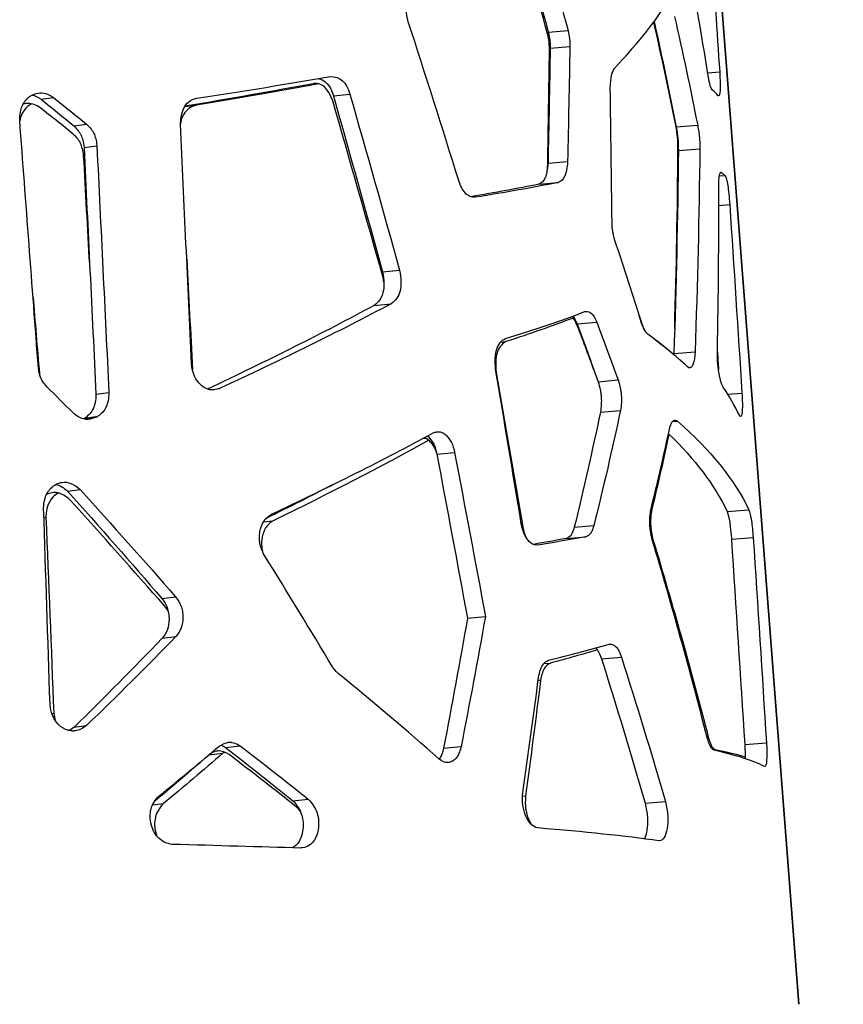
# Model space of a CAD drawing. Units: millimetres. Extents: x 221 to 4227, y 102 to 3075.
# Drawn here: x 1193 to 1305, y 818 to 953 of the extents above; entities that cross this region are included whole.
import ezdxf

# ---------------------------------------------------------------- set-up
doc = ezdxf.new("R2010")
doc.units = ezdxf.units.MM
doc.layers.get('0').update_dxf_attribs({"lineweight": 20, "true_color": 0x8faf8f})
doc.styles.add('Arial', font='arial.ttf')
doc.dimstyles.new('Arial', dxfattribs={"dimtxt": 0.18, "dimasz": 0.18, "dimexe": 0.18, "dimexo": 0.0625, "dimgap": 0.09, "dimtad": 0, "dimtih": 1, "dimtoh": 1, "dimdec": 4, "dimzin": 0, "dimdsep": 46, "dimtxsty": 'Arial', "dimcen": 0.09, "dimadec": 0, "dimazin": 0, "dimtfac": 1, "dimtdec": 4, "dimtofl": 0, "dimtmove": 0, "dimatfit": 3, "dimfxl": 1, "dimtolj": 1, "dimtzin": 0, "dimarcsym": 0})

# ---------------------------------------------------------------- blocks, each defined once
blk = doc.blocks.new('*D3')
at = {"color": 7, "lineweight": -2}
for p, q in [((1279.58, 1075.32), (1984.52, 1075.32)), ((1984.34, 1060.32), (1984.34, 728.9)), ((1984.34, 383.32), (1984.34, 701.15)), ((1774.87, 368.32), (1984.52, 368.32))]:
    blk.add_line(p, q, dxfattribs=at)
at = {"color": 7}
for points in [[(1986.84, 1060.32), (1981.84, 1060.32), (1984.34, 1075.32)], [(1981.84, 383.32), (1986.84, 383.32), (1984.34, 368.32)]]:
    blk.add_solid(points, dxfattribs=at)
at = {"layer": 'Defpoints', "color": 0}
for p in [(1279.52, 1075.32), (1774.8, 368.32), (1984.34, 368.32)]:
    blk.add_point(p, dxfattribs=at)
at = {"color": 7, "lineweight": 9, "insert": (1984.34, 715.03), "char_height": 27, "attachment_point": 5, "style": 'Arial'}
blk.add_mtext('\\A1;{\\fArial|b0|i0;707}', dxfattribs=at)

msp = doc.modelspace()

# ---------------------------------------------------------------- linework, layer by layer
at = {"color": 98, "lineweight": -3, "true_color": 0x054805}
for p, q in [((1299.288, 818.323), (1279.519, 1075.323)), ((1279.519, 1075.323), (1299.288, 818.324)), ((1265.125, 950.995), (1267.812, 951.225)), ((1265.383, 948.815), (1268.073, 949.045)), ((1286.862, 945.428), (1288.495, 945.554)), ((1233.078, 943.95), (1233.242, 943.967)), ((1195.945, 941.83), (1197.625, 942.06)), ((1235.814, 942.296), (1238.07, 942.526)), ((1215.56, 940.841), (1217.115, 941.024)), ((1200.42, 938.196), (1202.163, 938.426)), ((1282.571, 938.043), (1285.497, 938.273)), ((1201.805, 935.254), (1203.565, 935.484)), ((1282.86, 934.815), (1285.787, 935.045)), ((1265.083, 933.105), (1267.752, 933.335)), ((1288.448, 931.358), (1289.227, 931.419)), ((1288.665, 931.853), (1288.718, 931.857)), ((1263.817, 930.226), (1266.466, 930.456)), ((1288.366, 927.341), (1289.867, 927.457)), ((1242.514, 918.259), (1244.846, 918.49)), ((1241.364, 913.684), (1243.676, 913.914)), ((1269.038, 911.167), (1271.743, 911.397)), ((1258.621, 908.683), (1259.339, 908.749)), ((1282.246, 907.146), (1285.135, 907.376)), ((1258.016, 904.523), (1258.034, 904.524)), ((1271.924, 903.286), (1274.662, 903.516)), ((1203.437, 901.577), (1205.199, 901.807)), ((1218.966, 902.191), (1220.273, 902.344)), ((1289.597, 901.566), (1291.533, 901.715)), ((1272.225, 899.134), (1274.962, 899.364)), ((1201.842, 898.264), (1203.58, 898.494)), ((1201.947, 898.328), (1201.842, 898.264)), ((1201.947, 898.328), (1203.686, 898.558)), ((1203.686, 898.558), (1203.58, 898.494)), ((1282.072, 897.845), (1282.742, 897.899)), ((1248.049, 895.56), (1248.317, 895.586)), ((1249.931, 893.4), (1252.347, 893.63)), ((1199.564, 888.348), (1201.263, 888.579)), ((1279.119, 885.835), (1279.239, 885.845)), ((1289.508, 885.583), (1292.476, 885.813)), ((1196.338, 884.768), (1196.612, 884.806)), ((1226.295, 884.17), (1227.621, 884.318)), ((1261.537, 883.482), (1261.629, 883.491)), ((1268.666, 883.414), (1271.338, 883.645)), ((1267.569, 881.886), (1270.224, 882.116)), ((1279.333, 881.605), (1279.429, 881.613)), ((1290.089, 881.798), (1293.062, 882.028)), ((1212.425, 873.707), (1214.296, 873.937)), ((1254.098, 871.025), (1256.553, 871.255)), ((1212.451, 868.273), (1214.318, 868.503)), ((1272.387, 865.478), (1275.094, 865.708)), ((1264.509, 864.81), (1265.426, 864.892)), ((1263.746, 862.539), (1264.081, 862.569)), ((1197.425, 857.995), (1197.686, 858.032)), ((1200.463, 856.141), (1202.155, 856.371)), ((1286.771, 854.764), (1286.942, 854.778)), ((1221.112, 853.346), (1223.091, 853.576)), ((1250.847, 853.284), (1253.241, 853.515)), ((1291.906, 853.779), (1294.874, 854.009)), ((1218.84, 852.347), (1220.748, 852.573)), ((1287.623, 853.06), (1287.891, 853.082)), ((1261.614, 846.742), (1262.021, 846.779)), ((1211.161, 845.525), (1212.635, 845.71)), ((1230.284, 846.078), (1232.385, 846.308)), ((1278.324, 845.778), (1281.095, 846.008))]:
    msp.add_line(p, q, dxfattribs=at)
for centre, major_axis, ratio, start_param, end_param in [((-3321.384, 1210.241), (3118.1, -3513.794), 0.9574697, 0.8063118, 0.8097307), ((-4989.879, 1288.248), (-2565.993, 6282.913), 0.9095275, 4.3025146, 4.3052441), ((1075.808, 943.026), (214.218, -4.54), 0.136353, 0.1299363, 0.1572076), ((18354.577, 1546.459), (3069.777, -26861.501), 0.6339961, 4.6635112, 4.6639044), ((1021.724, 912.891), (293.287, -227.214), 0.2898994, 1.1555265, 1.1702707)]:
    msp.add_ellipse(centre, major_axis=major_axis, ratio=ratio, start_param=start_param, end_param=end_param, dxfattribs=at)
at = {"color": 98, "lineweight": -3, "true_color": 0x054805, "extrusion": (0, 0, -1)}
for centre, major_axis, ratio, start_param, end_param in [((-3020.824, 1195.418), (3129.306, -3050.735), 0.9604008, 5.5479161, 5.5515911), ((-2990.127, 1194.733), (3176.303, -2951.642), 0.9612174, 5.5725721, 5.5762781), ((23758.499, 1566.742), (3812.905, -33212.719), 0.6738733, 1.6281435, 1.6291582), ((1077.092, 931.845), (-213.713, 3.375), 0.1111812, 2.9999915, 3.0182477), ((-5561.016, 1366.937), (1728.602, -10025.399), 0.6645237, 4.8700357, 4.8725892), ((-5543.29, 1364.677), (1710.186, -10075.09), 0.6596523, 4.8690224, 4.869259), ((-6385.774, 1359.867), (1814.404, -11913.085), 0.6295154, 4.8479314, 4.8502746), ((-6412.871, 1362.962), (1832.045, -11864.118), 0.6343045, 4.850381, 4.8527334)]:
    msp.add_ellipse(centre, major_axis=major_axis, ratio=ratio, start_param=start_param, end_param=end_param, dxfattribs=at)
at = {"color": 98, "lineweight": -3, "true_color": 0x054805}
for points in [[(1286.198, 979.037), (1286.972, 967.876), (1287.737, 956.715), (1288.495, 945.554)], [(1262.931, 968.867), (1264.596, 962.986), (1266.224, 957.106), (1267.812, 951.225)], [(1265.013, 950.773), (1263.417, 956.63), (1261.781, 962.487), (1260.107, 968.344)], [(1260.296, 968.637), (1261.943, 962.756), (1263.553, 956.875), (1265.125, 950.995)], [(1286.93, 945.003), (1286.18, 949.696), (1285.388, 954.39), (1284.556, 959.083)], [(1246.023, 952.408), (1245.865, 953.002), (1245.773, 953.522), (1245.748, 953.966)], [(1274.254, 946.179), (1276.955, 949.004), (1279.247, 951.829), (1281.117, 954.655)], [(1282.35, 953.126), (1283.457, 948.175), (1284.507, 943.224), (1285.497, 938.273)], [(1252.947, 930.604), (1250.682, 937.872), (1248.373, 945.14), (1246.023, 952.408)], [(1282.517, 938.272), (1281.57, 942.973), (1280.57, 947.674), (1279.516, 952.375)], [(1279.556, 952.429), (1280.615, 947.633), (1281.62, 942.838), (1282.571, 938.043)], [(1217.211, 941.984), (1223.641, 942.962), (1229.721, 943.939), (1235.405, 944.916)], [(1233.664, 944.655), (1234.699, 944.493), (1235.41, 943.707), (1235.814, 942.296)], [(1235.405, 944.916), (1236.722, 944.941), (1237.601, 944.144), (1238.07, 942.526)], [(1233.078, 943.95), (1227.599, 942.921), (1221.748, 941.891), (1215.565, 940.862)], [(1233.858, 943.915), (1228.593, 942.952), (1223.001, 941.988), (1217.115, 941.024)], [(1233.218, 943.97), (1233.172, 943.965), (1233.125, 943.958), (1233.078, 943.95)], [(1235.722, 941.593), (1235.104, 943.287), (1234.275, 944.079), (1233.218, 943.97)], [(1194.733, 942.404), (1195.127, 942.313), (1195.531, 942.122), (1195.945, 941.83)], [(1195.55, 942.674), (1196.213, 942.766), (1196.904, 942.561), (1197.625, 942.06)], [(1197.625, 942.06), (1199.149, 940.849), (1200.661, 939.637), (1202.163, 938.426)], [(1214.965, 938.44), (1215.025, 940.51), (1215.782, 941.692), (1217.211, 941.984)], [(1235.814, 942.296), (1238.073, 934.284), (1240.307, 926.271), (1242.514, 918.259)], [(1238.07, 942.526), (1240.355, 934.514), (1242.614, 926.502), (1244.846, 918.49)], [(1288.349, 942.299), (1288.334, 942.298), (1288.318, 942.301), (1288.301, 942.309)], [(1193.84, 941.24), (1193.725, 941.224), (1193.613, 941.201), (1193.503, 941.17)], [(1200.35, 937.067), (1198.861, 938.262), (1197.36, 939.458), (1195.849, 940.654)], [(1195.945, 941.83), (1197.448, 940.619), (1198.939, 939.407), (1200.42, 938.196)], [(1242.554, 917.63), (1240.305, 925.618), (1238.026, 933.606), (1235.722, 941.593)], [(1216.463, 905.757), (1215.964, 916.651), (1215.465, 927.545), (1214.965, 938.44)], [(1201.805, 935.254), (1202.348, 924.028), (1202.893, 912.803), (1203.437, 901.577)], [(1203.565, 935.484), (1204.109, 924.258), (1204.654, 913.033), (1205.199, 901.807)], [(1202.578, 919.286), (1202.303, 924.237), (1202.029, 929.188), (1201.755, 934.138)], [(1282.86, 934.815), (1282.767, 925.592), (1282.563, 916.369), (1282.246, 907.146)], [(1282.358, 910.559), (1282.593, 918.721), (1282.743, 926.884), (1282.811, 935.046)], [(1285.787, 935.045), (1285.682, 925.822), (1285.466, 916.599), (1285.135, 907.376)], [(1264.971, 932.095), (1265.001, 932.329), (1265.024, 932.583), (1265.039, 932.858)], [(1288.676, 931.862), (1288.69, 931.863), (1288.704, 931.862), (1288.718, 931.857)], [(1263.817, 930.226), (1260.972, 929.661), (1257.88, 929.095), (1254.552, 928.529)], [(1266.466, 930.456), (1263.041, 929.785), (1259.262, 929.114), (1255.151, 928.443)], [(1288.18, 907.507), (1288.334, 914.953), (1288.393, 922.399), (1288.358, 929.846)], [(1277.845, 911.274), (1276.671, 915.039), (1275.458, 918.804), (1274.21, 922.569)], [(1215.811, 919.986), (1216.075, 914.97), (1216.339, 909.953), (1216.603, 904.937)], [(1242.696, 916.869), (1242.662, 917.114), (1242.614, 917.367), (1242.554, 917.63)], [(1241.364, 913.684), (1234.433, 909.94), (1226.824, 906.14), (1218.659, 902.283)], [(1243.676, 913.914), (1236.539, 910.115), (1228.696, 906.259), (1220.273, 902.344)], [(1259.269, 909.172), (1263.24, 910.396), (1266.864, 911.619), (1270.122, 912.843)], [(1270.122, 912.843), (1270.147, 912.847), (1270.172, 912.85), (1270.197, 912.852)], [(1277.525, 912.298), (1277.638, 911.943), (1277.751, 911.587), (1277.863, 911.232)], [(1268.509, 911.974), (1265.7, 910.899), (1262.64, 909.824), (1259.339, 908.749)], [(1269.076, 910.97), (1268.812, 911.558), (1268.56, 911.962), (1268.322, 912.18)], [(1269.038, 911.167), (1270.021, 908.54), (1270.983, 905.913), (1271.924, 903.286)], [(1271.563, 904.295), (1270.749, 906.52), (1269.92, 908.745), (1269.076, 910.97)], [(1271.743, 911.397), (1272.737, 908.77), (1273.71, 906.143), (1274.662, 903.516)], [(1278.686, 909.785), (1278.331, 910.141), (1278.049, 910.638), (1277.845, 911.274)], [(1277.921, 911.076), (1278.029, 910.795), (1278.137, 910.555), (1278.245, 910.355)], [(1284.123, 905.3), (1282.504, 906.795), (1280.689, 908.29), (1278.686, 909.785)], [(1279.801, 908.94), (1280.651, 908.303), (1281.464, 907.666), (1282.239, 907.029)], [(1282.246, 907.146), (1282.242, 907.085), (1282.238, 907.025), (1282.234, 906.967)], [(1285.135, 907.376), (1285.039, 905.93), (1284.816, 905.193), (1284.453, 905.164)], [(1261.442, 883.904), (1260.28, 890.927), (1259.113, 897.95), (1257.941, 904.973)], [(1258.034, 904.524), (1259.238, 897.513), (1260.436, 890.502), (1261.629, 883.491)], [(1284.453, 905.164), (1284.354, 905.156), (1284.244, 905.201), (1284.123, 905.3)], [(1220.273, 902.344), (1220.016, 902.261), (1219.779, 902.208), (1219.562, 902.182)], [(1291.182, 898.698), (1290.553, 899.981), (1289.816, 901.265), (1288.971, 902.549)], [(1272.225, 899.134), (1271.133, 893.894), (1269.946, 888.654), (1268.666, 883.414)], [(1274.962, 899.364), (1273.849, 894.124), (1272.641, 888.884), (1271.338, 883.645)], [(1201.842, 898.264), (1201.804, 898.246), (1201.766, 898.229), (1201.728, 898.212)], [(1282.377, 898.03), (1282.491, 898.039), (1282.613, 897.996), (1282.742, 897.899)], [(1282.742, 897.899), (1287.255, 893.954), (1290.503, 889.925), (1292.476, 885.813)], [(1291.355, 898.521), (1291.305, 898.517), (1291.248, 898.576), (1291.182, 898.698)], [(1227.353, 885.192), (1235.328, 888.949), (1242.717, 892.648), (1249.406, 896.289)], [(1279.131, 885.919), (1280.037, 889.549), (1280.874, 893.18), (1281.639, 896.81)], [(1281.511, 896.183), (1285.134, 892.714), (1287.801, 889.181), (1289.508, 885.583)], [(1248.821, 895.292), (1242.36, 891.685), (1235.259, 888.027), (1227.621, 884.318)], [(1281.558, 896.139), (1280.846, 892.708), (1280.073, 889.276), (1279.239, 885.845)], [(1252.347, 893.63), (1253.756, 886.172), (1255.158, 878.713), (1256.553, 871.255)], [(1249.931, 893.4), (1251.327, 885.942), (1252.716, 878.483), (1254.098, 871.025)], [(1198.82, 889.549), (1199.62, 889.66), (1200.434, 889.336), (1201.263, 888.579)], [(1197.986, 889.276), (1198.506, 889.151), (1199.032, 888.842), (1199.564, 888.348)], [(1199.564, 888.348), (1203.936, 883.468), (1208.227, 878.587), (1212.425, 873.707)], [(1201.263, 888.579), (1205.693, 883.698), (1210.042, 878.817), (1214.296, 873.937)], [(1235.71, 889.23), (1232.794, 887.708), (1229.778, 886.177), (1226.67, 884.637)], [(1212.79, 872.679), (1208.568, 877.515), (1204.25, 882.352), (1199.849, 887.188)], [(1197.175, 859.246), (1196.883, 868.17), (1196.59, 877.094), (1196.297, 886.019)], [(1289.508, 885.583), (1289.789, 884.822), (1289.971, 883.56), (1290.089, 881.798)], [(1196.612, 884.806), (1196.97, 875.882), (1197.328, 866.957), (1197.686, 858.032)], [(1263.659, 880.982), (1262.557, 881.005), (1261.805, 881.979), (1261.442, 883.904)], [(1261.629, 883.491), (1261.766, 882.88), (1261.93, 882.366), (1262.119, 881.948)], [(1267.569, 881.886), (1266.141, 881.62), (1264.65, 881.354), (1263.099, 881.089)], [(1270.224, 882.116), (1268.163, 881.738), (1265.973, 881.36), (1263.659, 880.982)], [(1286.784, 854.713), (1284.461, 863.842), (1281.963, 872.835), (1279.307, 881.691)], [(1279.429, 881.613), (1282.1, 872.814), (1284.61, 863.869), (1286.942, 854.778)], [(1235.692, 864.38), (1232.661, 869.447), (1229.566, 874.515), (1226.412, 879.583)], [(1213.29, 871.942), (1213.153, 872.2), (1212.986, 872.446), (1212.79, 872.679)], [(1254.098, 871.025), (1253.058, 865.111), (1251.975, 859.198), (1250.847, 853.284)], [(1256.553, 871.255), (1255.493, 865.342), (1254.389, 859.428), (1253.241, 853.515)], [(1212.451, 868.273), (1208.588, 864.229), (1204.589, 860.185), (1200.463, 856.141)], [(1214.318, 868.503), (1210.399, 864.459), (1206.341, 860.415), (1202.155, 856.371)], [(1265.164, 865.264), (1268.131, 865.997), (1270.889, 866.731), (1273.43, 867.464)], [(1271.81, 866.685), (1269.806, 866.087), (1267.677, 865.49), (1265.426, 864.892)], [(1271.729, 866.798), (1271.665, 866.85), (1271.6, 866.894), (1271.533, 866.928)], [(1272.387, 865.478), (1274.446, 858.911), (1276.427, 852.344), (1278.324, 845.778)], [(1275.094, 865.708), (1277.176, 859.141), (1279.177, 852.574), (1281.095, 846.008)], [(1236.459, 863.474), (1236.113, 863.806), (1235.857, 864.108), (1235.692, 864.38)], [(1250.188, 851.818), (1245.829, 855.703), (1241.246, 859.589), (1236.459, 863.474)], [(1261.651, 847.226), (1262.396, 852.472), (1263.113, 857.719), (1263.802, 862.966)], [(1264.081, 862.569), (1263.422, 857.306), (1262.735, 852.043), (1262.021, 846.779)], [(1197.686, 858.032), (1197.729, 857.682), (1197.789, 857.361), (1197.865, 857.071)], [(1200.463, 856.141), (1200.223, 855.949), (1199.991, 855.795), (1199.765, 855.676)], [(1202.155, 856.371), (1201.612, 855.944), (1201.104, 855.698), (1200.633, 855.633)], [(1212.069, 846.775), (1214.861, 849.032), (1217.59, 851.289), (1220.253, 853.546)], [(1220.253, 853.546), (1220.713, 853.851), (1221.134, 854.027), (1221.517, 854.072)], [(1220.498, 853.694), (1220.703, 853.61), (1220.908, 853.495), (1221.112, 853.346)], [(1221.112, 853.346), (1224.238, 850.923), (1227.297, 848.5), (1230.284, 846.078)], [(1223.091, 853.576), (1226.258, 851.153), (1229.358, 848.731), (1232.385, 846.308)], [(1291.906, 853.779), (1291.947, 852.995), (1291.963, 852.354), (1291.954, 851.856)], [(1294.874, 854.009), (1294.984, 851.878), (1294.916, 850.802), (1294.626, 850.78)], [(1220.748, 852.573), (1218.109, 850.285), (1215.403, 847.998), (1212.635, 845.71)], [(1220.96, 852.73), (1220.889, 852.682), (1220.819, 852.63), (1220.748, 852.573)], [(1230.782, 845.24), (1227.79, 847.628), (1224.725, 850.017), (1221.593, 852.405)], [(1294.606, 850.78), (1293.051, 851.58), (1290.747, 852.317), (1287.738, 852.993)], [(1287.891, 853.082), (1289.442, 852.776), (1290.8, 852.454), (1291.96, 852.115)], [(1218.068, 851.698), (1215.897, 849.798), (1213.68, 847.898), (1211.421, 845.997)], [(1251.467, 851.311), (1251.047, 851.27), (1250.621, 851.439), (1250.188, 851.818)], [(1294.626, 850.78), (1294.62, 850.779), (1294.613, 850.779), (1294.606, 850.78)], [(1231.273, 844.7), (1231.127, 844.887), (1230.963, 845.066), (1230.782, 845.24)], [(1280.195, 840.63), (1275.55, 841.287), (1270.033, 841.872), (1263.711, 842.384)], [(1231.341, 839.646), (1225.784, 839.811), (1219.942, 839.977), (1213.847, 840.143)], [(1280.286, 840.632), (1280.256, 840.63), (1280.226, 840.629), (1280.195, 840.63)], [(1231.438, 839.655), (1231.406, 839.652), (1231.374, 839.648), (1231.341, 839.646)]]:
    msp.add_open_spline(points, degree=3, dxfattribs=at)
for points, knots in [([(1265.28, 948.595), (1265.268, 949.095), (1265.248, 949.462), (1265.19, 949.952), (1265.121, 950.307), (1265.013, 950.773)], [0, 0, 0, 0, 0.5, 0.5, 1, 1, 1, 1]), ([(1265.125, 950.995), (1265.23, 950.521), (1265.297, 950.166), (1265.357, 949.678), (1265.376, 949.309), (1265.383, 948.815)], [0, 0, 0, 0, 0.5, 0.5, 1, 1, 1, 1]), ([(1267.812, 951.225), (1267.918, 950.752), (1267.986, 950.396), (1268.047, 949.908), (1268.065, 949.539), (1268.073, 949.045)], [0, 0, 0, 0, 0.5, 0.5, 1, 1, 1, 1]), ([(1273.579, 943.344), (1273.598, 944.099), (1273.658, 944.688), (1273.771, 945.164), (1273.784, 945.215), (1273.801, 945.274), (1273.805, 945.287), (1273.813, 945.315), (1273.826, 945.357), (1273.874, 945.505), (1273.923, 945.629), (1274.049, 945.903), (1274.146, 946.056), (1274.254, 946.179)], [0, 0, 0, 0, 0.5, 0.5, 0.5625, 0.5625, 0.578125, 0.578125, 0.59375, 0.625, 0.75, 0.75, 1, 1, 1, 1]), ([(1287.481, 943.115), (1287.423, 943.201), (1287.37, 943.295), (1287.299, 943.448), (1287.266, 943.528), (1287.232, 943.626), (1287.218, 943.669), (1287.208, 943.698), (1287.204, 943.712), (1287.126, 943.974), (1287.036, 944.4), (1286.93, 945.003)], [0, 0, 0, 0, 0.25, 0.25, 0.375, 0.4375, 0.46875, 0.46875, 0.5, 0.5, 1, 1, 1, 1]), ([(1288.495, 945.554), (1288.561, 944.409), (1288.582, 943.565), (1288.525, 942.55), (1288.46, 942.308), (1288.349, 942.299)], [0, 0, 0, 0, 0.5, 0.5, 0.93923322, 0.93923322, 0.93923322, 0.93923322]), ([(1193.037, 938.956), (1193.042, 939.757), (1193.152, 940.406), (1193.392, 940.964), (1193.424, 941.031), (1193.458, 941.095), (1193.466, 941.109), (1193.471, 941.119), (1193.485, 941.145), (1193.514, 941.197), (1193.624, 941.383), (1193.821, 941.663), (1194.072, 941.93), (1194.264, 942.094), (1194.35, 942.159), (1194.408, 942.201), (1194.437, 942.221), (1194.819, 942.478), (1195.18, 942.622), (1195.55, 942.674)], [0, 0, 0, 0, 0.25, 0.25, 0.28125, 0.28515625, 0.28515625, 0.2890625, 0.2890625, 0.296875, 0.3125, 0.375, 0.4375, 0.46875, 0.484375, 0.484375, 0.5, 0.5, 0.67906182, 0.67906182, 0.67906182, 0.67906182]), ([(1194.645, 941.201), (1194.612, 941.183), (1194.549, 941.148), (1194.486, 941.11), (1194.426, 941.072), (1194.397, 941.053), (1193.651, 940.541), (1193.206, 939.822), (1193.036, 938.876)], [0.45203894, 0.45203894, 0.45203894, 0.45203894, 0.46875, 0.484375, 0.484375, 0.5, 0.5, 0.8648954, 0.8648954, 0.8648954, 0.8648954]), ([(1195.849, 940.654), (1195.254, 941.034), (1194.722, 941.236), (1194.195, 941.265), (1194.137, 941.265), (1194.067, 941.262), (1194.051, 941.261), (1194.016, 941.259), (1193.999, 941.258), (1193.947, 941.253), (1193.912, 941.25), (1193.865, 941.244), (1193.852, 941.242), (1193.84, 941.24)], [0, 0, 0, 0, 0.25, 0.25, 0.28125, 0.28125, 0.2890625, 0.2890625, 0.296875, 0.296875, 0.3125, 0.3125, 0.31830937, 0.31830937, 0.31830937, 0.31830937]), ([(1217.115, 941.024), (1216.354, 940.792), (1215.785, 940.379), (1215.18, 939.408), (1215.024, 938.961), (1214.947, 938.442)], [0, 0, 0, 0, 0.5, 0.5, 0.81487728, 0.81487728, 0.81487728, 0.81487728]), ([(1200.42, 938.196), (1200.659, 937.957), (1200.86, 937.731), (1201.105, 937.412), (1201.178, 937.31), (1201.272, 937.16), (1201.301, 937.111), (1201.354, 937.015), (1201.378, 936.969), (1201.583, 936.536), (1201.717, 935.981), (1201.805, 935.254)], [0, 0, 0, 0, 0.25, 0.25, 0.375, 0.375, 0.4375, 0.4375, 0.5, 0.5, 1, 1, 1, 1]), ([(1202.163, 938.426), (1202.405, 938.187), (1202.609, 937.961), (1202.857, 937.643), (1202.967, 937.488), (1203.055, 937.341), (1203.11, 937.245), (1203.133, 937.199), (1203.341, 936.766), (1203.477, 936.211), (1203.565, 935.484)], [0, 0, 0, 0, 0.25, 0.25, 0.375, 0.4375, 0.4375, 0.5, 0.5, 1, 1, 1, 1]), ([(1282.811, 935.046), (1282.806, 935.393), (1282.798, 935.703), (1282.781, 936.114), (1282.774, 936.242), (1282.763, 936.42), (1282.759, 936.477), (1282.751, 936.587), (1282.747, 936.637), (1282.703, 937.119), (1282.628, 937.647), (1282.517, 938.272)], [0, 0, 0, 0, 0.25, 0.25, 0.375, 0.375, 0.4375, 0.4375, 0.5, 0.5, 1, 1, 1, 1]), ([(1282.571, 938.043), (1282.627, 937.716), (1282.674, 937.42), (1282.729, 937.023), (1282.745, 936.899), (1282.766, 936.724), (1282.772, 936.667), (1282.784, 936.558), (1282.789, 936.509), (1282.832, 936.027), (1282.854, 935.48), (1282.86, 934.815)], [0, 0, 0, 0, 0.25, 0.25, 0.375, 0.375, 0.4375, 0.4375, 0.5, 0.5, 1, 1, 1, 1]), ([(1285.497, 938.273), (1285.554, 937.946), (1285.601, 937.65), (1285.657, 937.253), (1285.681, 937.067), (1285.703, 936.869), (1285.711, 936.789), (1285.717, 936.737), (1285.719, 936.712), (1285.76, 936.257), (1285.782, 935.71), (1285.787, 935.045)], [0, 0, 0, 0, 0.25, 0.25, 0.375, 0.4375, 0.46875, 0.46875, 0.5, 0.5, 1, 1, 1, 1]), ([(1201.755, 934.138), (1201.705, 934.507), (1201.645, 934.83), (1201.541, 935.246), (1201.504, 935.374), (1201.445, 935.547), (1201.425, 935.602), (1201.383, 935.707), (1201.362, 935.754), (1201.156, 936.186), (1200.827, 936.607), (1200.35, 937.067)], [0, 0, 0, 0, 0.25, 0.25, 0.375, 0.375, 0.4375, 0.4375, 0.5, 0.5, 1, 1, 1, 1]), ([(1265.083, 933.105), (1265.053, 932.661), (1265.008, 932.275), (1264.914, 931.78), (1264.879, 931.63), (1264.82, 931.425), (1264.8, 931.361), (1264.756, 931.238), (1264.734, 931.183), (1264.512, 930.679), (1264.216, 930.379), (1263.817, 930.226)], [0, 0, 0, 0, 0.25, 0.25, 0.375, 0.375, 0.4375, 0.4375, 0.5, 0.5, 1, 1, 1, 1]), ([(1267.752, 933.335), (1267.722, 932.891), (1267.675, 932.505), (1267.58, 932.01), (1267.526, 931.784), (1267.453, 931.558), (1267.419, 931.469), (1267.396, 931.412), (1267.384, 931.385), (1267.171, 930.909), (1266.87, 930.609), (1266.466, 930.456)], [0, 0, 0, 0, 0.25, 0.25, 0.375, 0.4375, 0.46875, 0.46875, 0.5, 0.5, 1, 1, 1, 1]), ([(1288.358, 929.846), (1288.363, 930.229), (1288.38, 930.715), (1288.414, 931.126), (1288.434, 931.292), (1288.445, 931.366), (1288.45, 931.395), (1288.453, 931.415), (1288.454, 931.423), (1288.508, 931.712), (1288.582, 931.855), (1288.676, 931.862)], [0, 0, 0, 0, 0.25, 0.375, 0.4375, 0.46875, 0.484375, 0.484375, 0.5, 0.5, 0.93651159, 0.93651159, 0.93651159, 0.93651159]), ([(1289.227, 931.419), (1289.37, 931.184), (1289.489, 930.736), (1289.698, 929.415), (1289.788, 928.543), (1289.867, 927.457)], [0, 0, 0, 0, 0.5, 0.5, 1, 1, 1, 1]), ([(1255.151, 928.443), (1254.896, 928.444), (1254.664, 928.485), (1254.349, 928.606), (1254.201, 928.682), (1254.042, 928.796), (1253.967, 928.86), (1253.936, 928.889), (1253.915, 928.908), (1253.905, 928.917), (1253.544, 929.274), (1253.228, 929.832), (1252.947, 930.604)], [0, 0, 0, 0, 0.25, 0.25, 0.375, 0.4375, 0.46875, 0.484375, 0.484375, 0.5, 0.5, 1, 1, 1, 1]), ([(1274.21, 922.569), (1274.137, 922.827), (1274.077, 923.056), (1274.005, 923.356), (1273.973, 923.495), (1273.944, 923.639), (1273.932, 923.706), (1273.926, 923.738), (1273.924, 923.752), (1273.922, 923.761), (1273.922, 923.764), (1273.857, 924.151), (1273.821, 924.586), (1273.811, 925.075)], [0, 0, 0, 0, 0.25, 0.25, 0.375, 0.4375, 0.46875, 0.484375, 0.4921875, 0.4921875, 0.5, 0.5, 1, 1, 1, 1]), ([(1242.514, 918.259), (1242.743, 917.156), (1242.764, 916.223), (1242.384, 914.698), (1241.983, 914.106), (1241.364, 913.684)], [0, 0, 0, 0, 0.5, 0.5, 1, 1, 1, 1]), ([(1244.846, 918.49), (1245.078, 917.386), (1245.098, 916.453), (1244.711, 914.928), (1244.304, 914.336), (1243.676, 913.914)], [0, 0, 0, 0, 0.5, 0.5, 1, 1, 1, 1]), ([(1270.197, 912.852), (1270.515, 912.879), (1270.786, 912.793), (1271.043, 912.567), (1271.073, 912.539), (1271.109, 912.5), (1271.116, 912.492), (1271.133, 912.473), (1271.157, 912.445), (1271.247, 912.337), (1271.453, 912.041), (1271.63, 911.678), (1271.743, 911.397)], [0.03602898, 0.03602898, 0.03602898, 0.03602898, 0.5, 0.5, 0.5625, 0.5625, 0.578125, 0.578125, 0.59375, 0.625, 0.75, 1, 1, 1, 1]), ([(1268.453, 912.223), (1268.469, 912.204), (1268.485, 912.185), (1268.564, 912.084), (1268.627, 911.993), (1268.81, 911.69), (1268.927, 911.448), (1269.038, 911.167)], [0.59470311, 0.59470311, 0.59470311, 0.59470311, 0.625, 0.625, 0.75, 0.75, 1, 1, 1, 1]), ([(1257.941, 904.973), (1257.812, 906.108), (1257.861, 907.026), (1258.307, 908.425), (1258.705, 908.907), (1259.269, 909.172)], [0, 0, 0, 0, 0.5, 0.5, 1, 1, 1, 1]), ([(1259.339, 908.749), (1258.768, 908.444), (1258.368, 907.939), (1257.929, 906.531), (1257.89, 905.627), (1258.034, 904.524)], [0, 0, 0, 0, 0.5, 0.5, 1, 1, 1, 1]), ([(1288.971, 902.549), (1288.901, 902.685), (1288.845, 902.803), (1288.79, 902.929), (1288.778, 902.959), (1288.767, 902.988), (1288.763, 902.996), (1288.762, 902.999), (1288.759, 903.007), (1288.751, 903.028), (1288.718, 903.119), (1288.637, 903.365), (1288.567, 903.643), (1288.499, 903.955), (1288.466, 904.119), (1288.434, 904.296), (1288.413, 904.417), (1288.403, 904.481), (1288.233, 905.523), (1288.163, 906.511), (1288.18, 907.507)], [0, 0, 0, 0, 0.125, 0.125, 0.15625, 0.1640625, 0.1640625, 0.1679688, 0.1679688, 0.171875, 0.1875, 0.25, 0.375, 0.375, 0.4375, 0.46875, 0.46875, 0.5, 0.5, 1, 1, 1, 1]), ([(1288.188, 907.003), (1288.188, 906.99), (1288.189, 906.977), (1288.19, 906.912), (1288.192, 906.853), (1288.194, 906.799), (1288.194, 906.783), (1288.195, 906.778), (1288.195, 906.763), (1288.197, 906.725), (1288.203, 906.564), (1288.212, 906.41), (1288.238, 906.039), (1288.262, 905.791), (1288.294, 905.512), (1288.298, 905.484), (1288.301, 905.456)], [0.11704025, 0.11704025, 0.11704025, 0.11704025, 0.125, 0.125, 0.15625, 0.1640625, 0.1640625, 0.16796875, 0.16796875, 0.171875, 0.1875, 0.25, 0.25, 0.375, 0.375, 0.38913677, 0.38913677, 0.38913677, 0.38913677]), ([(1219.562, 902.182), (1219.342, 902.156), (1219.143, 902.16), (1218.919, 902.199), (1218.87, 902.21), (1218.823, 902.223), (1218.812, 902.226), (1218.805, 902.229), (1218.784, 902.235), (1218.743, 902.247), (1218.594, 902.297), (1218.356, 902.4), (1218.104, 902.552), (1217.957, 902.661), (1217.86, 902.737), (1217.811, 902.778), (1217.03, 903.472), (1216.595, 904.451), (1216.463, 905.757)], [0.12443207, 0.12443207, 0.12443207, 0.12443207, 0.25, 0.25, 0.28125, 0.28515625, 0.28515625, 0.2890625, 0.2890625, 0.296875, 0.3125, 0.375, 0.4375, 0.46875, 0.46875, 0.5, 0.5, 1, 1, 1, 1]), ([(1196.733, 902.595), (1196.538, 902.828), (1196.374, 903.041), (1196.175, 903.329), (1196.087, 903.466), (1196.006, 903.611), (1195.97, 903.681), (1195.956, 903.71), (1195.947, 903.729), (1195.943, 903.737), (1195.77, 904.114), (1195.653, 904.585), (1195.586, 905.163)], [0, 0, 0, 0, 0.25, 0.25, 0.375, 0.4375, 0.46875, 0.484375, 0.484375, 0.5, 0.5, 1, 1, 1, 1]), ([(1271.924, 903.286), (1272.041, 902.9), (1272.134, 902.534), (1272.237, 902.016), (1272.266, 901.848), (1272.3, 901.604), (1272.309, 901.524), (1272.322, 901.406), (1272.326, 901.367), (1272.331, 901.309), (1272.332, 901.29), (1272.335, 901.252), (1272.337, 901.234), (1272.385, 900.547), (1272.348, 899.853), (1272.225, 899.134)], [0, 0, 0, 0, 0.25, 0.25, 0.375, 0.375, 0.4375, 0.4375, 0.46875, 0.46875, 0.484375, 0.484375, 0.5, 0.5, 1, 1, 1, 1]), ([(1274.662, 903.516), (1274.78, 903.13), (1274.874, 902.764), (1274.978, 902.246), (1275.007, 902.078), (1275.041, 901.834), (1275.056, 901.715), (1275.069, 901.578), (1275.074, 901.52), (1275.077, 901.482), (1275.078, 901.465), (1275.127, 900.777), (1275.088, 900.083), (1274.962, 899.364)], [0, 0, 0, 0, 0.25, 0.25, 0.375, 0.375, 0.4375, 0.46875, 0.484375, 0.484375, 0.5, 0.5, 1, 1, 1, 1]), ([(1203.437, 901.577), (1203.425, 901.162), (1203.39, 900.794), (1203.302, 900.315), (1203.267, 900.166), (1203.206, 899.962), (1203.184, 899.897), (1203.149, 899.804), (1203.137, 899.773), (1203.118, 899.729), (1203.112, 899.714), (1203.102, 899.693), (1203.099, 899.686), (1203.093, 899.671), (1203.09, 899.666), (1202.832, 899.113), (1202.453, 898.67), (1201.947, 898.328)], [0, 0, 0, 0, 0.25, 0.25, 0.375, 0.375, 0.4375, 0.4375, 0.46875, 0.46875, 0.484375, 0.484375, 0.4921875, 0.4921875, 0.5, 0.5, 1, 1, 1, 1]), ([(1205.199, 901.807), (1205.187, 901.392), (1205.15, 901.025), (1205.061, 900.545), (1205.008, 900.323), (1204.93, 900.095), (1204.887, 899.988), (1204.865, 899.937), (1204.855, 899.916), (1204.849, 899.902), (1204.846, 899.896), (1204.584, 899.343), (1204.199, 898.9), (1203.686, 898.558)], [0, 0, 0, 0, 0.25, 0.25, 0.375, 0.4375, 0.46875, 0.484375, 0.4921875, 0.4921875, 0.5, 0.5, 1, 1, 1, 1]), ([(1291.533, 901.715), (1291.552, 901.365), (1291.568, 901.015), (1291.578, 900.762), (1291.58, 900.708), (1291.58, 900.692), (1291.58, 900.687), (1291.581, 900.672), (1291.582, 900.634), (1291.586, 900.476), (1291.589, 900.332), (1291.591, 899.999), (1291.589, 899.794), (1291.577, 899.51), (1291.57, 899.374), (1291.558, 899.226), (1291.551, 899.155), (1291.548, 899.125), (1291.546, 899.105), (1291.545, 899.095), (1291.503, 898.716), (1291.44, 898.528), (1291.355, 898.521)], [0, 0, 0, 0, 0.125, 0.15625, 0.1640625, 0.1640625, 0.16796875, 0.16796875, 0.171875, 0.1875, 0.25, 0.25, 0.375, 0.375, 0.4375, 0.46875, 0.484375, 0.4921875, 0.4921875, 0.5, 0.5, 0.8149837, 0.8149837, 0.8149837, 0.8149837]), ([(1202.516, 898.163), (1202.435, 898.153), (1202.291, 898.141), (1202.123, 898.143), (1202.018, 898.153), (1201.966, 898.159), (1201.944, 898.163), (1201.93, 898.165), (1201.924, 898.166), (1201.376, 898.259), (1200.843, 898.544), (1200.317, 899.022)], [0.29941245, 0.29941245, 0.29941245, 0.29941245, 0.375, 0.4375, 0.46875, 0.484375, 0.4921875, 0.4921875, 0.5, 0.5, 1, 1, 1, 1]), ([(1203.58, 898.494), (1203.256, 898.346), (1202.956, 898.245), (1202.623, 898.179), (1202.569, 898.171), (1202.516, 898.163)], [0, 0, 0, 0, 0.25, 0.25, 0.29941245, 0.29941245, 0.29941245, 0.29941245]), ([(1281.639, 896.81), (1281.718, 897.098), (1281.835, 897.45), (1281.972, 897.72), (1282.04, 897.821), (1282.074, 897.862), (1282.091, 897.88), (1282.098, 897.888), (1282.103, 897.892), (1282.105, 897.894), (1282.192, 897.978), (1282.282, 898.022), (1282.377, 898.03)], [0, 0, 0, 0, 0.25, 0.375, 0.4375, 0.46875, 0.484375, 0.4921875, 0.4921875, 0.5, 0.5, 0.72694246, 0.72694246, 0.72694246, 0.72694246]), ([(1249.406, 896.289), (1249.601, 896.361), (1249.76, 896.409), (1249.913, 896.442), (1249.949, 896.448), (1249.981, 896.453), (1249.991, 896.454), (1249.994, 896.454), (1250.003, 896.455), (1250.008, 896.456), (1250.013, 896.456), (1250.013, 896.456)], [0, 0, 0, 0, 0.125, 0.125, 0.15625, 0.1640625, 0.1640625, 0.16796875, 0.16796875, 0.171875, 0.17207113, 0.17207113, 0.17207113, 0.17207113]), ([(1250.013, 896.456), (1250.031, 896.458), (1250.122, 896.464), (1250.361, 896.453), (1250.656, 896.354), (1250.916, 896.193), (1251.027, 896.108), (1251.102, 896.048), (1251.14, 896.015), (1251.761, 895.453), (1252.149, 894.67), (1252.347, 893.63)], [0.17207113, 0.17207113, 0.17207113, 0.17207113, 0.1875, 0.25, 0.375, 0.4375, 0.46875, 0.46875, 0.5, 0.5, 1, 1, 1, 1]), ([(1249.945, 893.404), (1249.923, 893.483), (1249.901, 893.555), (1249.866, 893.668), (1249.852, 893.711), (1249.835, 893.761), (1249.831, 893.77), (1249.825, 893.789), (1249.82, 893.803), (1249.805, 893.843), (1249.795, 893.87), (1249.744, 894.003), (1249.7, 894.106), (1249.557, 894.401), (1249.449, 894.582), (1249.267, 894.83), (1249.204, 894.908), (1249.069, 895.058), (1248.997, 895.13), (1248.682, 895.414), (1248.438, 895.558), (1248.194, 895.626)], [0.08263752, 0.08263752, 0.08263752, 0.08263752, 0.125, 0.125, 0.15625, 0.15625, 0.1640625, 0.1640625, 0.171875, 0.171875, 0.1875, 0.1875, 0.25, 0.25, 0.375, 0.375, 0.4375, 0.4375, 0.5, 0.5, 0.71071286, 0.71071286, 0.71071286, 0.71071286]), ([(1248.633, 895.873), (1248.68, 895.835), (1248.728, 895.795), (1249.352, 895.223), (1249.735, 894.439), (1249.931, 893.4)], [0.45964001, 0.45964001, 0.45964001, 0.45964001, 0.5, 0.5, 1, 1, 1, 1]), ([(1196.297, 886.019), (1196.338, 886.848), (1196.49, 887.514), (1196.783, 888.08), (1196.821, 888.147), (1196.862, 888.212), (1196.871, 888.226), (1196.877, 888.236), (1196.894, 888.262), (1196.928, 888.313), (1197.056, 888.495), (1197.182, 888.645), (1197.504, 888.973), (1197.743, 889.15), (1198.277, 889.424), (1198.548, 889.512), (1198.82, 889.549)], [0, 0, 0, 0, 0.25, 0.25, 0.28125, 0.28515625, 0.28515625, 0.2890625, 0.2890625, 0.296875, 0.3125, 0.375, 0.375, 0.5, 0.5, 0.62679083, 0.62679083, 0.62679083, 0.62679083]), ([(1197.461, 888.132), (1197.456, 888.132), (1197.452, 888.131), (1197.183, 888.093), (1196.929, 888.011), (1196.682, 887.885)], [0.37301218, 0.37301218, 0.37301218, 0.37301218, 0.375, 0.375, 0.49307522, 0.49307522, 0.49307522, 0.49307522]), ([(1199.849, 887.188), (1199.288, 887.695), (1198.762, 888.002), (1198.209, 888.121), (1198.148, 888.132), (1198.073, 888.14), (1198.057, 888.142), (1198.02, 888.145), (1198.002, 888.147), (1197.947, 888.151), (1197.911, 888.153), (1197.734, 888.158), (1197.597, 888.151), (1197.461, 888.132)], [0, 0, 0, 0, 0.25, 0.25, 0.28125, 0.28125, 0.2890625, 0.2890625, 0.296875, 0.296875, 0.3125, 0.3125, 0.37301218, 0.37301218, 0.37301218, 0.37301218]), ([(1198.303, 888.097), (1198.301, 888.095), (1198.298, 888.094), (1197.238, 887.537), (1196.673, 886.442), (1196.612, 884.806)], [0.49883194, 0.49883194, 0.49883194, 0.49883194, 0.5, 0.5, 1, 1, 1, 1]), ([(1279.307, 881.691), (1279.203, 882.1), (1279.122, 882.486), (1279.035, 883.028), (1279.012, 883.203), (1278.985, 883.457), (1278.974, 883.581), (1278.965, 883.723), (1278.961, 883.782), (1278.96, 883.822), (1278.959, 883.84), (1278.931, 884.531), (1278.99, 885.217), (1279.131, 885.919)], [0, 0, 0, 0, 0.25, 0.25, 0.375, 0.375, 0.4375, 0.46875, 0.484375, 0.484375, 0.5, 0.5, 1, 1, 1, 1]), ([(1279.239, 885.845), (1279.17, 885.471), (1279.121, 885.112), (1279.08, 884.596), (1279.071, 884.427), (1279.066, 884.18), (1279.066, 884.058), (1279.069, 883.918), (1279.071, 883.858), (1279.072, 883.819), (1279.073, 883.8), (1279.105, 883.109), (1279.224, 882.387), (1279.429, 881.613)], [0, 0, 0, 0, 0.25, 0.25, 0.375, 0.375, 0.4375, 0.46875, 0.484375, 0.484375, 0.5, 0.5, 1, 1, 1, 1]), ([(1292.476, 885.813), (1292.618, 885.433), (1292.734, 884.927), (1292.926, 883.665), (1293.003, 882.909), (1293.062, 882.028)], [0, 0, 0, 0, 0.5, 0.5, 1, 1, 1, 1]), ([(1226.412, 879.583), (1226.099, 880.184), (1225.897, 880.715), (1225.795, 881.234), (1225.784, 881.298), (1225.775, 881.36), (1225.774, 881.374), (1225.772, 881.384), (1225.769, 881.411), (1225.762, 881.466), (1225.741, 881.664), (1225.723, 881.986), (1225.735, 882.339), (1225.759, 882.584), (1225.773, 882.689), (1225.784, 882.758), (1225.789, 882.794), (1225.977, 883.901), (1226.499, 884.689), (1227.353, 885.192)], [0, 0, 0, 0, 0.25, 0.25, 0.28125, 0.2851562, 0.2851562, 0.2890625, 0.2890625, 0.296875, 0.3125, 0.375, 0.4375, 0.46875, 0.484375, 0.484375, 0.5, 0.5, 1, 1, 1, 1]), ([(1227.621, 884.318), (1227.165, 884.022), (1226.825, 883.706), (1226.575, 883.327), (1226.546, 883.279), (1226.52, 883.231), (1226.514, 883.22), (1226.509, 883.212), (1226.498, 883.191), (1226.475, 883.148), (1226.395, 882.991), (1226.28, 882.721), (1226.18, 882.403), (1226.133, 882.204), (1226.105, 882.069), (1226.091, 881.998), (1225.981, 881.321), (1226.006, 880.71), (1226.155, 880.099)], [0, 0, 0, 0, 0.25, 0.25, 0.28125, 0.28515625, 0.28515625, 0.2890625, 0.2890625, 0.296875, 0.3125, 0.375, 0.4375, 0.46875, 0.46875, 0.5, 0.5, 0.78318913, 0.78318913, 0.78318913, 0.78318913]), ([(1268.666, 883.414), (1268.584, 883.153), (1268.506, 882.933), (1268.395, 882.666), (1268.358, 882.587), (1268.306, 882.485), (1268.288, 882.453), (1268.263, 882.41), (1268.254, 882.396), (1268.237, 882.37), (1268.23, 882.359), (1268.072, 882.134), (1267.855, 881.98), (1267.569, 881.886)], [0, 0, 0, 0, 0.25, 0.25, 0.375, 0.375, 0.4375, 0.4375, 0.46875, 0.46875, 0.5, 0.5, 1, 1, 1, 1]), ([(1271.338, 883.645), (1271.255, 883.383), (1271.175, 883.163), (1271.062, 882.896), (1271.007, 882.778), (1270.945, 882.668), (1270.915, 882.619), (1270.902, 882.6), (1270.894, 882.588), (1270.89, 882.582), (1270.734, 882.364), (1270.514, 882.211), (1270.224, 882.116)], [0, 0, 0, 0, 0.25, 0.25, 0.375, 0.4375, 0.46875, 0.484375, 0.484375, 0.5, 0.5, 1, 1, 1, 1]), ([(1212.425, 873.707), (1212.611, 873.445), (1212.756, 873.228), (1212.885, 873.01), (1212.908, 872.969), (1212.934, 872.921), (1212.939, 872.912), (1212.949, 872.894), (1212.956, 872.88), (1212.977, 872.84), (1212.99, 872.813), (1213.056, 872.676), (1213.104, 872.564), (1213.231, 872.217), (1213.295, 871.974), (1213.36, 871.592), (1213.376, 871.461), (1213.393, 871.261), (1213.397, 871.193), (1213.403, 871.057), (1213.405, 870.985), (1213.412, 869.849), (1213.095, 868.967), (1212.451, 868.273)], [0, 0, 0, 0, 0.125, 0.125, 0.15625, 0.15625, 0.1640625, 0.1640625, 0.171875, 0.171875, 0.1875, 0.1875, 0.25, 0.25, 0.375, 0.375, 0.4375, 0.4375, 0.46875, 0.46875, 0.5, 0.5, 1, 1, 1, 1]), ([(1214.296, 873.937), (1214.484, 873.675), (1214.631, 873.458), (1214.762, 873.24), (1214.791, 873.189), (1214.817, 873.142), (1214.824, 873.128), (1214.826, 873.124), (1214.834, 873.11), (1214.851, 873.077), (1214.923, 872.934), (1215.08, 872.569), (1215.177, 872.204), (1215.242, 871.822), (1215.267, 871.626), (1215.282, 871.39), (1215.286, 871.287), (1215.287, 871.218), (1215.288, 871.182), (1215.294, 870.079), (1214.972, 869.197), (1214.318, 868.503)], [0, 0, 0, 0, 0.125, 0.125, 0.15625, 0.1640625, 0.1640625, 0.1679688, 0.1679688, 0.171875, 0.1875, 0.25, 0.375, 0.375, 0.4375, 0.46875, 0.484375, 0.484375, 0.5, 0.5, 1, 1, 1, 1]), ([(1271.592, 866.945), (1271.596, 866.942), (1271.6, 866.938), (1271.611, 866.927), (1271.618, 866.92), (1271.633, 866.904), (1271.639, 866.898), (1271.919, 866.594), (1272.165, 866.123), (1272.387, 865.478)], [0.46110591, 0.46110591, 0.46110591, 0.46110591, 0.46875, 0.46875, 0.484375, 0.484375, 0.5, 0.5, 1, 1, 1, 1]), ([(1273.43, 867.464), (1273.619, 867.475), (1273.789, 867.451), (1274.017, 867.365), (1274.125, 867.309), (1274.239, 867.222), (1274.293, 867.172), (1274.319, 867.146), (1274.331, 867.134), (1274.338, 867.127), (1274.341, 867.124), (1274.62, 866.824), (1274.869, 866.353), (1275.094, 865.708)], [0, 0, 0, 0, 0.25, 0.25, 0.375, 0.4375, 0.46875, 0.484375, 0.4921875, 0.4921875, 0.5, 0.5, 1, 1, 1, 1]), ([(1263.802, 862.966), (1263.938, 863.673), (1264.108, 864.199), (1264.337, 864.589), (1264.363, 864.629), (1264.396, 864.677), (1264.403, 864.686), (1264.419, 864.708), (1264.442, 864.739), (1264.531, 864.851), (1264.755, 865.08), (1264.992, 865.211), (1265.164, 865.264)], [0, 0, 0, 0, 0.5, 0.5, 0.5625, 0.5625, 0.578125, 0.578125, 0.59375, 0.625, 0.75, 1, 1, 1, 1]), ([(1265.426, 864.892), (1265.045, 864.71), (1264.752, 864.447), (1264.523, 864.06), (1264.499, 864.016), (1264.471, 863.959), (1264.465, 863.947), (1264.452, 863.919), (1264.433, 863.878), (1264.365, 863.723), (1264.31, 863.57), (1264.19, 863.18), (1264.127, 862.89), (1264.081, 862.569)], [0, 0, 0, 0, 0.5, 0.5, 0.5625, 0.5625, 0.578125, 0.578125, 0.59375, 0.625, 0.75, 0.75, 1, 1, 1, 1]), ([(1200.633, 855.633), (1200.626, 855.632), (1200.62, 855.631), (1200.554, 855.623), (1200.488, 855.618), (1200.422, 855.616), (1200.408, 855.616), (1200.398, 855.616), (1200.371, 855.615), (1200.317, 855.615), (1200.12, 855.621), (1199.803, 855.663), (1199.462, 855.765), (1199.262, 855.852), (1199.129, 855.916), (1199.065, 855.949), (1197.93, 856.6), (1197.32, 857.686), (1197.175, 859.246)], [0.24671526, 0.24671526, 0.24671526, 0.24671526, 0.25, 0.25, 0.28125, 0.28515625, 0.28515625, 0.2890625, 0.2890625, 0.296875, 0.3125, 0.375, 0.4375, 0.46875, 0.46875, 0.5, 0.5, 1, 1, 1, 1]), ([(1287.738, 852.993), (1287.629, 853.053), (1287.532, 853.126), (1287.405, 853.252), (1287.346, 853.32), (1287.293, 853.394), (1287.26, 853.445), (1287.245, 853.47), (1287.104, 853.722), (1286.955, 854.127), (1286.784, 854.713)], [0, 0, 0, 0, 0.25, 0.25, 0.375, 0.4375, 0.4375, 0.5, 0.5, 1, 1, 1, 1]), ([(1286.942, 854.778), (1287.03, 854.484), (1287.152, 854.113), (1287.275, 853.802), (1287.324, 853.695), (1287.356, 853.63), (1287.371, 853.601), (1287.511, 853.35), (1287.681, 853.187), (1287.891, 853.082)], [0, 0, 0, 0, 0.25, 0.375, 0.4375, 0.4375, 0.5, 0.5, 1, 1, 1, 1]), ([(1221.517, 854.072), (1221.572, 854.078), (1221.627, 854.082), (1221.735, 854.084), (1221.787, 854.083), (1221.852, 854.077), (1221.865, 854.076), (1221.895, 854.073), (1221.94, 854.067), (1222.105, 854.042), (1222.494, 853.939), (1222.852, 853.747), (1223.091, 853.576)], [0.43643237, 0.43643237, 0.43643237, 0.43643237, 0.5, 0.5, 0.5625, 0.5625, 0.578125, 0.578125, 0.59375, 0.625, 0.75, 1, 1, 1, 1]), ([(1250.847, 853.284), (1250.768, 852.982), (1250.699, 852.743), (1250.625, 852.522), (1250.611, 852.482), (1250.594, 852.437), (1250.59, 852.428), (1250.584, 852.411), (1250.579, 852.398), (1250.564, 852.361), (1250.554, 852.337), (1250.502, 852.217), (1250.457, 852.126), (1250.355, 851.946), (1250.297, 851.858), (1250.235, 851.776)], [0, 0, 0, 0, 0.125, 0.125, 0.15625, 0.15625, 0.1640625, 0.1640625, 0.171875, 0.171875, 0.1875, 0.1875, 0.25, 0.25, 0.31891265, 0.31891265, 0.31891265, 0.31891265]), ([(1253.241, 853.515), (1253.161, 853.212), (1253.09, 852.973), (1253.015, 852.752), (1252.997, 852.702), (1252.98, 852.658), (1252.975, 852.645), (1252.973, 852.641), (1252.968, 852.628), (1252.956, 852.597), (1252.902, 852.469), (1252.753, 852.174), (1252.584, 851.949), (1252.393, 851.755), (1252.293, 851.666), (1252.166, 851.576), (1252.109, 851.54), (1252.071, 851.517), (1252.051, 851.506), (1251.845, 851.391), (1251.657, 851.329), (1251.467, 851.311)], [0, 0, 0, 0, 0.125, 0.125, 0.15625, 0.1640625, 0.1640625, 0.16796875, 0.16796875, 0.171875, 0.1875, 0.25, 0.375, 0.375, 0.4375, 0.46875, 0.484375, 0.484375, 0.5, 0.5, 0.65580173, 0.65580173, 0.65580173, 0.65580173]), ([(1219.987, 852.885), (1219.986, 852.885), (1219.984, 852.885), (1219.958, 852.882), (1219.928, 852.878), (1219.87, 852.868), (1219.841, 852.862), (1219.697, 852.831), (1219.583, 852.795), (1219.278, 852.671), (1219.091, 852.563), (1218.906, 852.424)], [0.56106164, 0.56106164, 0.56106164, 0.56106164, 0.5625, 0.5625, 0.59375, 0.59375, 0.625, 0.625, 0.75, 0.75, 0.96067072, 0.96067072, 0.96067072, 0.96067072]), ([(1221.593, 852.405), (1221.042, 852.738), (1220.557, 852.901), (1220.086, 852.894), (1220.036, 852.891), (1219.987, 852.885)], [0, 0, 0, 0, 0.5, 0.5, 0.56106164, 0.56106164, 0.56106164, 0.56106164]), ([(1213.847, 840.143), (1213.114, 840.248), (1212.509, 840.519), (1211.799, 841.176), (1211.595, 841.436), (1211.339, 841.889), (1211.223, 842.13), (1211.11, 842.44), (1211.066, 842.578), (1211.038, 842.672), (1211.025, 842.718), (1210.795, 843.567), (1210.775, 844.301), (1211.129, 845.636), (1211.502, 846.239), (1212.069, 846.775)], [0, 0, 0, 0, 0.25, 0.25, 0.375, 0.375, 0.4375, 0.46875, 0.484375, 0.484375, 0.5, 0.5, 0.75, 0.75, 1, 1, 1, 1]), ([(1263.711, 842.384), (1263.33, 842.483), (1263.02, 842.644), (1262.757, 842.895), (1262.725, 842.927), (1262.695, 842.961), (1262.688, 842.968), (1262.683, 842.974), (1262.67, 842.989), (1262.644, 843.019), (1262.55, 843.133), (1262.404, 843.336), (1262.255, 843.59), (1262.171, 843.755), (1262.117, 843.868), (1262.09, 843.927), (1261.664, 844.916), (1261.526, 845.996), (1261.651, 847.226)], [0, 0, 0, 0, 0.25, 0.25, 0.28125, 0.2851562, 0.2851562, 0.2890625, 0.2890625, 0.296875, 0.3125, 0.375, 0.4375, 0.46875, 0.46875, 0.5, 0.5, 1, 1, 1, 1]), ([(1262.021, 846.779), (1261.968, 846.096), (1261.972, 845.524), (1262.038, 845.006), (1262.047, 844.944), (1262.058, 844.883), (1262.06, 844.87), (1262.062, 844.86), (1262.066, 844.833), (1262.076, 844.781), (1262.113, 844.59), (1262.185, 844.287), (1262.284, 843.966), (1262.353, 843.781), (1262.4, 843.659), (1262.426, 843.598), (1262.57, 843.264), (1262.703, 843.024), (1262.85, 842.82)], [0, 0, 0, 0, 0.25, 0.25, 0.28125, 0.28515625, 0.28515625, 0.2890625, 0.2890625, 0.296875, 0.3125, 0.375, 0.4375, 0.46875, 0.46875, 0.5, 0.5, 0.64935972, 0.64935972, 0.64935972, 0.64935972]), ([(1212.635, 845.71), (1212.081, 845.14), (1211.717, 844.52), (1211.46, 843.514), (1211.422, 843.166), (1211.438, 842.626), (1211.456, 842.443), (1211.5, 842.163), (1211.526, 842.022), (1211.56, 841.88), (1211.584, 841.784), (1211.596, 841.737), (1211.65, 841.543), (1211.695, 841.404), (1211.744, 841.271)], [0, 0, 0, 0, 0.25, 0.25, 0.375, 0.375, 0.4375, 0.4375, 0.46875, 0.484375, 0.484375, 0.5, 0.5, 0.54564932, 0.54564932, 0.54564932, 0.54564932]), ([(1230.284, 846.078), (1230.854, 845.51), (1231.249, 844.886), (1231.583, 843.864), (1231.651, 843.51), (1231.69, 842.956), (1231.692, 842.768), (1231.674, 842.385), (1231.655, 842.192), (1231.447, 840.827), (1230.988, 840.056), (1230.239, 839.677)], [0, 0, 0, 0, 0.25, 0.25, 0.375, 0.375, 0.4375, 0.4375, 0.5, 0.5, 0.86243239, 0.86243239, 0.86243239, 0.86243239]), ([(1232.385, 846.308), (1232.963, 845.74), (1233.362, 845.116), (1233.7, 844.094), (1233.77, 843.74), (1233.808, 843.186), (1233.81, 842.998), (1233.792, 842.615), (1233.772, 842.422), (1233.498, 840.654), (1232.738, 839.799), (1231.438, 839.655)], [0, 0, 0, 0, 0.25, 0.25, 0.375, 0.375, 0.4375, 0.4375, 0.5, 0.5, 0.98797937, 0.98797937, 0.98797937, 0.98797937]), ([(1278.324, 845.778), (1278.497, 845.064), (1278.601, 844.432), (1278.642, 843.815), (1278.646, 843.747), (1278.649, 843.665), (1278.65, 843.647), (1278.651, 843.606), (1278.652, 843.585), (1278.653, 843.524), (1278.654, 843.483), (1278.657, 843.281), (1278.655, 843.123), (1278.643, 842.816), (1278.633, 842.666), (1278.612, 842.448), (1278.604, 842.376), (1278.586, 842.234), (1278.576, 842.167), (1278.482, 841.579), (1278.361, 841.181), (1278.202, 840.901)], [0, 0, 0, 0, 0.25, 0.25, 0.28125, 0.28125, 0.2890625, 0.2890625, 0.296875, 0.296875, 0.3125, 0.3125, 0.375, 0.375, 0.4375, 0.4375, 0.46875, 0.46875, 0.5, 0.5, 0.72502901, 0.72502901, 0.72502901, 0.72502901]), ([(1281.095, 846.008), (1281.269, 845.294), (1281.374, 844.662), (1281.415, 844.045), (1281.419, 843.969), (1281.422, 843.895), (1281.423, 843.879), (1281.423, 843.867), (1281.424, 843.836), (1281.426, 843.775), (1281.43, 843.551), (1281.425, 843.196), (1281.4, 842.821), (1281.371, 842.57), (1281.356, 842.464), (1281.346, 842.395), (1281.341, 842.361), (1281.157, 841.241), (1280.812, 840.676), (1280.286, 840.632)], [0, 0, 0, 0, 0.25, 0.25, 0.28125, 0.28515625, 0.28515625, 0.2890625, 0.2890625, 0.296875, 0.3125, 0.375, 0.4375, 0.46875, 0.484375, 0.484375, 0.5, 0.5, 0.97304853, 0.97304853, 0.97304853, 0.97304853])]:
    msp.add_open_spline(points, degree=3, knots=knots, dxfattribs=at)

# ---------------------------------------------------------------- dimensions: what is measured, and where the dimension line sits
at = {"color": 7, "lineweight": 9}
dim = msp.add_linear_dim(base=(1984.343, 368.323), p1=(1279.519, 1075.323), p2=(1774.805, 368.323), angle=270, text='{\\fArial|b0|i0;<>}', dimstyle='Arial', override={"dimtxt": 27, "dimasz": 15, "dimtad": 0, "dimtih": 1, "dimtoh": 1, "dimdec": 2, "dimlfac": 1, "dimzin": 8, "dimdsep": 44, "dimlunit": 2, "dimsah": 1, "dimclrd": 7, "dimclre": 7, "dimclrt": 7, "dimadec": 1, "dimtdec": 2, "dimtix": 1, "dimtzin": 8}, dxfattribs=at)
dim.commit()
dim.dimension.update_dxf_attribs({"geometry": '*D3', "text_midpoint": (1984.343, 715.027), "dimtype": 160})

doc.saveas('drawing.dxf')
